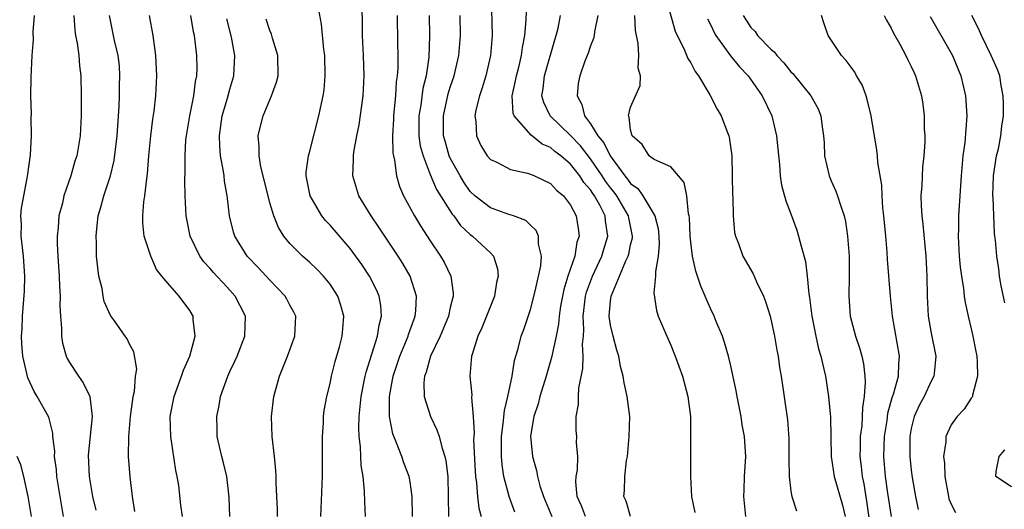
# Model space of a CAD drawing. Units: inches. Extents: x 2511000 to 2514000, y 1527000 to 1530000.
# Drawn here: x 2512706 to 2512804, y 1527848 to 1527897 of the extents above; entities that cross this region are included whole.
import ezdxf

# ---------------------------------------------------------------- set-up
doc = ezdxf.new("R2010")
doc.units = ezdxf.units.IN
doc.header["$MEASUREMENT"] = 0
doc.layers.add('LD25111527_2ft', color=112, linetype='Continuous')

msp = doc.modelspace()

# ---------------------------------------------------------------- linework, layer by layer
at = {"layer": 'LD25111527_2ft'}
for points, elevation in [([(2512753.093, 1527898.907), (2512753.175, 1527895), (2512753.021, 1527893), (2512752.546, 1527891), (2512752.198, 1527889.802), (2512751.917, 1527889), (2512751.547, 1527887.547), (2512751.461, 1527887), (2512751.563, 1527886.437), (2512751.601, 1527885), (2512752.047, 1527884.047), (2512752.691, 1527883), (2512753, 1527882.637), (2512753.647, 1527882.353), (2512755, 1527881.654), (2512756.723, 1527881.277), (2512757, 1527881.177), (2512757.397, 1527881), (2512759, 1527880.224), (2512759.591, 1527879.591), (2512760.29, 1527879), (2512761, 1527878.063), (2512761.56, 1527877), (2512761.761, 1527875.761), (2512761.849, 1527875), (2512761.63, 1527874.37), (2512761.42, 1527873), (2512760.747, 1527871), (2512760.327, 1527869.673), (2512760.01, 1527868.01), (2512759.854, 1527867), (2512759.794, 1527866.207), (2512759.56, 1527865), (2512759.159, 1527863.159), (2512759.118, 1527862.882), (2512758.579, 1527861), (2512757.953, 1527859), (2512757.756, 1527858.244), (2512757.335, 1527857), (2512757.015, 1527855.015), (2512757.205, 1527853), (2512757.598, 1527851.598), (2512757.697, 1527851), (2512757.941, 1527850.059), (2512758.292, 1527849), (2512759.146, 1527847)], 6926), ([(2512770.443, 1527899), (2512771.446, 1527895.446), (2512771.643, 1527895), (2512772.298, 1527893.702), (2512772.72, 1527892.72), (2512773, 1527892.274), (2512773.428, 1527891.428), (2512773.764, 1527891), (2512774.909, 1527889.091), (2512775.652, 1527887.652), (2512776.033, 1527887), (2512776.664, 1527885.336), (2512776.806, 1527885), (2512776.849, 1527884.849), (2512777.096, 1527883), (2512777.138, 1527881), (2512777.155, 1527879.155), (2512777.187, 1527878.813), (2512777.218, 1527877), (2512777.362, 1527875.362), (2512777.457, 1527875), (2512777.763, 1527874.237), (2512778.208, 1527873), (2512779.217, 1527871.217), (2512779.567, 1527870.433), (2512780.261, 1527869), (2512780.471, 1527868.471), (2512780.928, 1527867), (2512781, 1527866.702), (2512781.352, 1527865), (2512781.593, 1527863.593), (2512781.71, 1527863), (2512781.871, 1527861.871), (2512782.02, 1527861), (2512782.644, 1527856.644), (2512782.783, 1527854.783), (2512782.798, 1527852.798), (2512782.831, 1527851), (2512783, 1527849.54), (2512783.085, 1527849), (2512783.562, 1527847.561)], 6936), ([(2512740.55, 1527847), (2512740.457, 1527848.457), (2512740.448, 1527849.552), (2512740.294, 1527851), (2512740.11, 1527852.11), (2512740.039, 1527853.961), (2512739.9, 1527855), (2512739.861, 1527855.861), (2512739.897, 1527857), (2512740.018, 1527857.981), (2512740.107, 1527859), (2512740.515, 1527861), (2512740.605, 1527861.396), (2512741.742, 1527865), (2512741.898, 1527866.103), (2512742.141, 1527867), (2512742.069, 1527868.069), (2512741.901, 1527869), (2512741.635, 1527869.636), (2512740.941, 1527871), (2512740.162, 1527872.162), (2512739, 1527873.749), (2512737, 1527876.071), (2512736.547, 1527876.546), (2512736.188, 1527877), (2512735.012, 1527879), (2512734.625, 1527881), (2512734.633, 1527881.367), (2512734.865, 1527883), (2512735, 1527883.478), (2512735.898, 1527887), (2512736.324, 1527889), (2512736.404, 1527889.595), (2512736.53, 1527891), (2512736.47, 1527893), (2512736.389, 1527893.611), (2512736.141, 1527896.141), (2512735.737, 1527898.263)], 6916), ([(2512745.219, 1527847), (2512745.201, 1527849), (2512745, 1527850.478), (2512744.912, 1527851), (2512744.369, 1527852.369), (2512744.155, 1527853), (2512743.644, 1527854.356), (2512743.261, 1527855.261), (2512742.941, 1527857), (2512742.935, 1527859), (2512743.285, 1527861), (2512743.957, 1527863), (2512744.801, 1527865), (2512744.839, 1527865.161), (2512745.352, 1527866.648), (2512745.496, 1527867), (2512745.57, 1527867.57), (2512745.629, 1527869), (2512744.986, 1527871), (2512744.26, 1527872.26), (2512743.793, 1527873), (2512742.456, 1527875), (2512741.885, 1527875.885), (2512741.112, 1527877), (2512739.885, 1527879), (2512739.666, 1527879.666), (2512739.274, 1527881), (2512739.351, 1527882.649), (2512739.339, 1527883), (2512739.382, 1527883.382), (2512739.68, 1527885), (2512739.905, 1527886.095), (2512740.3, 1527889), (2512740.391, 1527891), (2512740.336, 1527893), (2512740.249, 1527895), (2512740.241, 1527896.241), (2512740.196, 1527897.804)], 6918), ([(2512710.412, 1527847), (2512710.193, 1527848.192), (2512709.74, 1527851), (2512709.689, 1527851.689), (2512709.513, 1527853), (2512709.521, 1527853.521), (2512709.348, 1527855), (2512709.335, 1527855.335), (2512708.932, 1527856.932), (2512707.781, 1527859), (2512707.477, 1527859.477), (2512706.846, 1527860.846), (2512706.352, 1527863), (2512706.25, 1527864.25), (2512706.219, 1527865), (2512706.263, 1527865.737), (2512706.298, 1527867), (2512706.497, 1527869.503), (2512706.529, 1527871), (2512706.397, 1527873), (2512706.181, 1527875), (2512706.193, 1527876.193), (2512706.153, 1527877), (2512706.216, 1527877.784), (2512706.428, 1527879), (2512706.788, 1527880.788), (2512706.825, 1527881.175), (2512707.103, 1527883.103), (2512707.206, 1527885), (2512707.185, 1527886.815), (2512707.193, 1527887.193), (2512707.155, 1527889), (2512707.165, 1527890.835), (2512707.259, 1527893), (2512707.4, 1527894.601), (2512707.385, 1527895.385), (2512707.507, 1527897)], 6902), ([(2512711.42, 1527897), (2512711.529, 1527895.529), (2512711.601, 1527895), (2512711.761, 1527894.239), (2512711.915, 1527893), (2512711.984, 1527891.984), (2512712.131, 1527891), (2512712.172, 1527889), (2512712.155, 1527887), (2512712.051, 1527885), (2512711.716, 1527883), (2512711.541, 1527882.459), (2512711.126, 1527881), (2512710.449, 1527879), (2512710.283, 1527878.283), (2512709.95, 1527877), (2512709.86, 1527875.86), (2512709.763, 1527875), (2512709.772, 1527874.228), (2512709.837, 1527873), (2512709.975, 1527871), (2512709.996, 1527869.996), (2512710.054, 1527869), (2512710.033, 1527868.033), (2512710.084, 1527867), (2512710.19, 1527865.81), (2512710.198, 1527865), (2512710.306, 1527864.306), (2512710.678, 1527863), (2512710.771, 1527862.771), (2512711, 1527862.373), (2512711.892, 1527861), (2512712.355, 1527860.355), (2512713.012, 1527859), (2512713.248, 1527857), (2512712.867, 1527853.133), (2512712.951, 1527851), (2512713.308, 1527849), (2512713.624, 1527847.625)], 6904), ([(2512717.521, 1527847.521), (2512717.271, 1527849), (2512717.044, 1527850.957), (2512716.899, 1527853), (2512716.906, 1527855), (2512717.084, 1527857), (2512717.305, 1527858.695), (2512717.355, 1527859), (2512717.469, 1527859.47), (2512717.584, 1527861), (2512717.704, 1527861.704), (2512717.428, 1527863.428), (2512717, 1527864.203), (2512716.742, 1527864.742), (2512716.544, 1527865), (2512715.481, 1527866.519), (2512715.074, 1527867.074), (2512714.473, 1527868.474), (2512714.367, 1527869), (2512714.244, 1527869.755), (2512713.939, 1527871), (2512713.81, 1527871.81), (2512713.706, 1527873), (2512713.694, 1527874.306), (2512713.651, 1527875), (2512713.716, 1527875.716), (2512713.875, 1527877), (2512714.127, 1527877.873), (2512714.424, 1527879), (2512715.076, 1527881), (2512715.453, 1527882.547), (2512715.763, 1527885), (2512715.962, 1527887.962), (2512715.993, 1527889), (2512715.995, 1527890.005), (2512716.027, 1527891), (2512715.974, 1527891.974), (2512715.854, 1527893), (2512715.494, 1527894.506), (2512715.006, 1527897)], 6906), ([(2512722.278, 1527847), (2512722.125, 1527848.125), (2512721.908, 1527850.092), (2512721.752, 1527851), (2512721.615, 1527851.615), (2512721.125, 1527855), (2512721.057, 1527857), (2512721.432, 1527859), (2512722.175, 1527861), (2512722.382, 1527861.618), (2512722.995, 1527863), (2512723.525, 1527865), (2512723.341, 1527866.659), (2512723.344, 1527867), (2512723, 1527867.576), (2512721.929, 1527869), (2512721, 1527870.059), (2512720.201, 1527871), (2512719.674, 1527871.674), (2512719.115, 1527873), (2512718.465, 1527875), (2512718.303, 1527876.303), (2512718.312, 1527877), (2512718.423, 1527878.423), (2512718.532, 1527879), (2512718.706, 1527880.707), (2512718.796, 1527881.205), (2512718.908, 1527883), (2512719.106, 1527885), (2512719.328, 1527886.672), (2512719.456, 1527887.456), (2512719.616, 1527889), (2512719.712, 1527891), (2512719.628, 1527893), (2512719.349, 1527895), (2512718.996, 1527897)], 6908), ([(2512727.012, 1527847), (2512726.937, 1527848.937), (2512726.705, 1527851), (2512726.372, 1527852.372), (2512726.188, 1527853), (2512725.749, 1527855), (2512725.727, 1527855.727), (2512725.703, 1527857), (2512725.924, 1527858.076), (2512726.081, 1527859), (2512726.785, 1527861), (2512727, 1527861.478), (2512727.498, 1527862.502), (2512727.716, 1527863), (2512728.507, 1527865), (2512728.568, 1527867), (2512728.026, 1527868.026), (2512727.546, 1527869), (2512727, 1527869.606), (2512726.319, 1527870.319), (2512725.718, 1527871), (2512725.369, 1527871.37), (2512725, 1527871.8), (2512724.421, 1527872.421), (2512724.018, 1527873), (2512723.049, 1527875), (2512722.696, 1527876.696), (2512722.643, 1527877), (2512722.552, 1527879), (2512722.525, 1527880.525), (2512722.55, 1527881.45), (2512722.526, 1527883), (2512722.623, 1527884.623), (2512722.659, 1527885), (2512723.014, 1527887), (2512723.422, 1527889), (2512723.58, 1527890.42), (2512723.708, 1527891), (2512723.735, 1527891.734), (2512723.716, 1527893), (2512723.463, 1527895), (2512723.379, 1527895.379), (2512723.096, 1527897)], 6910), ([(2512743.69, 1527897), (2512743.723, 1527894.277), (2512743.76, 1527893), (2512743.757, 1527891.757), (2512743.711, 1527891), (2512743.613, 1527890.387), (2512743.525, 1527889), (2512743.374, 1527887.374), (2512743.323, 1527887), (2512743.323, 1527886.677), (2512743.243, 1527885), (2512743.277, 1527883.277), (2512743.328, 1527883), (2512743.444, 1527882.556), (2512743.639, 1527881), (2512743.944, 1527879.945), (2512744.345, 1527879), (2512745.423, 1527877), (2512746.022, 1527876.022), (2512747, 1527874.512), (2512748.031, 1527873), (2512748.389, 1527872.389), (2512749.055, 1527871), (2512749.291, 1527869.291), (2512749.283, 1527869), (2512749, 1527867.857), (2512748.818, 1527867), (2512747.995, 1527865), (2512747.013, 1527863), (2512746.581, 1527861.419), (2512746.418, 1527861), (2512746.356, 1527860.356), (2512746.403, 1527859), (2512747.028, 1527857), (2512747.668, 1527855.668), (2512747.879, 1527855), (2512748.178, 1527853.822), (2512748.463, 1527853), (2512748.562, 1527852.562), (2512748.743, 1527851), (2512748.804, 1527849), (2512748.832, 1527847)], 6920), ([(2512746.898, 1527897), (2512746.93, 1527895), (2512746.858, 1527892.858), (2512746.593, 1527891), (2512746.271, 1527889.729), (2512746.05, 1527888.051), (2512745.857, 1527887), (2512745.874, 1527885), (2512746.009, 1527884.01), (2512746.288, 1527883), (2512747, 1527881.153), (2512747.636, 1527879.636), (2512749.183, 1527877.184), (2512749.352, 1527877), (2512750.034, 1527876.034), (2512751, 1527875.153), (2512751.219, 1527875), (2512753, 1527873.318), (2512753.309, 1527873), (2512753.727, 1527871.727), (2512753.79, 1527871), (2512753.627, 1527870.373), (2512753.404, 1527869), (2512752.152, 1527865.848), (2512751.764, 1527865), (2512751.172, 1527863.172), (2512751.127, 1527863), (2512750.949, 1527861), (2512751.136, 1527859.136), (2512751.114, 1527858.886), (2512751.27, 1527857), (2512751.369, 1527855.369), (2512751.336, 1527855), (2512751.331, 1527854.669), (2512751.489, 1527851.489), (2512751.527, 1527851), (2512751.621, 1527850.379), (2512751.714, 1527849), (2512751.851, 1527847.851), (2512752.079, 1527847)], 6922), ([(2512755.456, 1527847.456), (2512754.902, 1527848.902), (2512754.848, 1527849.152), (2512754.355, 1527851), (2512754.164, 1527852.164), (2512754.098, 1527853), (2512754.109, 1527853.89), (2512754.101, 1527855), (2512754.283, 1527856.284), (2512754.402, 1527857.598), (2512754.759, 1527859), (2512755.174, 1527861), (2512755.422, 1527862.578), (2512755.78, 1527863.78), (2512756.084, 1527865), (2512756.331, 1527865.669), (2512757, 1527867.667), (2512757.48, 1527869.48), (2512758.027, 1527872.027), (2512758.096, 1527873), (2512757.813, 1527874.187), (2512757.799, 1527875), (2512757.556, 1527875.556), (2512757, 1527876.084), (2512756.544, 1527876.544), (2512755.309, 1527877), (2512754.852, 1527877.148), (2512753, 1527877.808), (2512751.467, 1527879), (2512751, 1527879.438), (2512750.358, 1527880.358), (2512749.972, 1527881), (2512749, 1527882.78), (2512748.899, 1527883), (2512748.474, 1527884.474), (2512748.337, 1527885), (2512748.314, 1527887), (2512748.802, 1527889.198), (2512749, 1527889.86), (2512749.378, 1527891), (2512749.841, 1527893), (2512750.013, 1527895), (2512749.983, 1527897)], 6924), ([(2512762.497, 1527847), (2512762.087, 1527848.087), (2512761.66, 1527849), (2512761.542, 1527850.459), (2512761.564, 1527851), (2512761.681, 1527851.681), (2512761.716, 1527853), (2512761.604, 1527854.396), (2512761.618, 1527855), (2512761.577, 1527855.577), (2512761.577, 1527857), (2512761.81, 1527858.19), (2512761.794, 1527859), (2512761.829, 1527859.829), (2512762.219, 1527861.781), (2512762.254, 1527863), (2512762.193, 1527864.193), (2512762.28, 1527865), (2512762.332, 1527865.668), (2512762.267, 1527867), (2512762.509, 1527869), (2512762.611, 1527869.389), (2512763.201, 1527871), (2512764.124, 1527873), (2512764.313, 1527873.687), (2512764.731, 1527875), (2512764.507, 1527876.507), (2512764.463, 1527877), (2512763.932, 1527878.068), (2512763.408, 1527879), (2512763.231, 1527879.231), (2512763, 1527879.61), (2512762.341, 1527880.341), (2512761.938, 1527881), (2512761, 1527882.166), (2512760.027, 1527883), (2512759.439, 1527883.439), (2512759, 1527883.823), (2512758.178, 1527884.178), (2512757.062, 1527885.061), (2512755.364, 1527887), (2512755.273, 1527887.273), (2512755.179, 1527889), (2512755.514, 1527890.486), (2512755.604, 1527891), (2512755.839, 1527891.839), (2512756.121, 1527893), (2512756.198, 1527893.802), (2512756.433, 1527895), (2512756.578, 1527896.578), (2512756.592, 1527897.408)], 6928), ([(2512766.99, 1527847), (2512766.54, 1527848.54), (2512766.336, 1527849), (2512766.383, 1527849.617), (2512766.405, 1527851), (2512766.594, 1527852.594), (2512766.672, 1527853), (2512766.859, 1527855), (2512766.909, 1527857), (2512766.65, 1527859), (2512766.341, 1527860.341), (2512766.254, 1527861), (2512765.974, 1527861.974), (2512765.833, 1527863), (2512765.614, 1527863.614), (2512765.257, 1527865), (2512765, 1527866.096), (2512764.864, 1527867), (2512765, 1527868.547), (2512765.053, 1527869), (2512765.903, 1527871), (2512766.529, 1527872.529), (2512766.759, 1527873), (2512766.817, 1527873.183), (2512767, 1527874.107), (2512767.174, 1527874.826), (2512767.186, 1527875), (2512766.81, 1527876.81), (2512766.786, 1527877), (2512765.625, 1527879), (2512765.368, 1527879.368), (2512765, 1527879.81), (2512764.486, 1527880.486), (2512764.172, 1527881), (2512763, 1527882.717), (2512761.998, 1527883.998), (2512761, 1527885.023), (2512758.97, 1527887), (2512758.327, 1527888.327), (2512758.14, 1527889), (2512758.278, 1527889.722), (2512758.414, 1527891), (2512759.438, 1527894.562), (2512759.576, 1527895), (2512759.757, 1527895.757), (2512760.008, 1527897)], 6930), ([(2512763.73, 1527897), (2512763.39, 1527895.39), (2512763.36, 1527895), (2512763.304, 1527894.696), (2512763, 1527893.987), (2512762.76, 1527893.24), (2512762.443, 1527892.443), (2512761.914, 1527891), (2512761.772, 1527890.228), (2512761.649, 1527889), (2512762.123, 1527888.123), (2512762.387, 1527887), (2512763, 1527886.181), (2512763.712, 1527885), (2512764.311, 1527884.311), (2512764.942, 1527883), (2512766.425, 1527881), (2512766.686, 1527880.686), (2512767, 1527880.237), (2512767.725, 1527879.725), (2512768.222, 1527879), (2512769.411, 1527877), (2512769.736, 1527875.736), (2512769.83, 1527875), (2512769.857, 1527874.143), (2512769.755, 1527873), (2512769.469, 1527871.469), (2512769.486, 1527871), (2512769.324, 1527869.324), (2512769.571, 1527867.571), (2512769.757, 1527867), (2512770.597, 1527865), (2512771, 1527864.12), (2512771.458, 1527863), (2512772.183, 1527861), (2512772.721, 1527859), (2512772.968, 1527857), (2512772.974, 1527855), (2512772.959, 1527852.96), (2512772.985, 1527851), (2512773.067, 1527849), (2512773.405, 1527847.405)], 6932), ([(2512778.506, 1527847), (2512778.302, 1527849), (2512778.316, 1527849.684), (2512778.374, 1527851), (2512778.484, 1527853), (2512778.362, 1527855), (2512778.147, 1527856.147), (2512778.015, 1527857), (2512777.619, 1527859), (2512777.534, 1527859.534), (2512777, 1527862.039), (2512776.776, 1527863), (2512776.381, 1527864.381), (2512776.166, 1527865), (2512775.546, 1527866.454), (2512775.33, 1527867), (2512775, 1527867.685), (2512774.59, 1527868.59), (2512774.434, 1527869), (2512773.997, 1527869.997), (2512773.689, 1527871), (2512773.505, 1527871.505), (2512773.164, 1527873), (2512773, 1527874.374), (2512772.941, 1527875), (2512772.877, 1527876.877), (2512772.856, 1527877), (2512772.786, 1527877.214), (2512772.6, 1527879), (2512772.339, 1527880.339), (2512771, 1527881.891), (2512769.362, 1527882.638), (2512769, 1527882.872), (2512768.855, 1527883), (2512768.148, 1527884.148), (2512767.142, 1527885), (2512767, 1527885.587), (2512766.863, 1527886.863), (2512766.773, 1527887), (2512767, 1527887.851), (2512767.967, 1527890.033), (2512767.975, 1527891), (2512767.74, 1527891.74), (2512767.811, 1527893), (2512767.756, 1527894.244), (2512767.591, 1527895), (2512767.5, 1527895.499), (2512767.407, 1527897)], 6934), ([(2512778.228, 1527897), (2512778.54, 1527896.539), (2512779, 1527895.797), (2512779.414, 1527895.414), (2512779.669, 1527895), (2512781, 1527893.658), (2512781.362, 1527893.362), (2512781.593, 1527893), (2512782.299, 1527892.299), (2512783, 1527891.4), (2512783.203, 1527891.203), (2512784.992, 1527889), (2512785.7, 1527887.7), (2512785.976, 1527887), (2512786.098, 1527885.902), (2512786.257, 1527885), (2512786.303, 1527884.303), (2512786.36, 1527883), (2512786.798, 1527881), (2512787, 1527880.516), (2512787.48, 1527879.48), (2512787.655, 1527879), (2512787.934, 1527878.066), (2512788.314, 1527877), (2512788.441, 1527876.441), (2512788.654, 1527875), (2512788.796, 1527873), (2512788.8, 1527871), (2512788.765, 1527869), (2512788.92, 1527867), (2512789.448, 1527865), (2512789.849, 1527863.849), (2512790.073, 1527863), (2512790.248, 1527862.248), (2512790.379, 1527861), (2512790.422, 1527860.422), (2512790.315, 1527859), (2512790.128, 1527857.872), (2512790.113, 1527857), (2512790.059, 1527856.059), (2512789.922, 1527855), (2512789.913, 1527853.913), (2512789.879, 1527853), (2512790.006, 1527852.006), (2512790.102, 1527851), (2512790.265, 1527850.265), (2512790.553, 1527848.553), (2512791.049, 1527845)], 6940), ([(2512793.032, 1527847), (2512792.679, 1527849.32), (2512792.44, 1527851), (2512792.27, 1527853), (2512792.338, 1527855), (2512792.585, 1527856.585), (2512792.677, 1527857.323), (2512793.107, 1527858.893), (2512793.232, 1527859.232), (2512793.717, 1527861), (2512793.758, 1527862.242), (2512793.838, 1527863), (2512793.148, 1527867), (2512792.929, 1527869), (2512792.642, 1527872.642), (2512792.604, 1527873.396), (2512792.469, 1527875), (2512792.277, 1527877), (2512792.179, 1527877.821), (2512792.095, 1527879), (2512792.067, 1527880.067), (2512791.679, 1527882.321), (2512791.642, 1527883), (2512791.577, 1527883.577), (2512791, 1527887), (2512790.611, 1527888.611), (2512790.493, 1527889), (2512790.092, 1527890.092), (2512789.55, 1527891), (2512789.362, 1527891.362), (2512789, 1527891.84), (2512788.522, 1527892.522), (2512788.035, 1527893), (2512786.702, 1527895), (2512786.265, 1527896.265), (2512786.058, 1527897)], 6942), ([(2512792.318, 1527897), (2512792.535, 1527896.535), (2512793, 1527895.732), (2512793.227, 1527895.228), (2512793.858, 1527894.142), (2512794.474, 1527893), (2512794.633, 1527892.633), (2512795, 1527891.928), (2512795.284, 1527891.284), (2512795.434, 1527891), (2512796.017, 1527889), (2512796.156, 1527888.156), (2512796.285, 1527887), (2512796.293, 1527885.707), (2512796.35, 1527885), (2512796.352, 1527884.352), (2512796.266, 1527883), (2512796.144, 1527881.856), (2512796.045, 1527880.045), (2512795.97, 1527879), (2512795.992, 1527878.008), (2512796.058, 1527877), (2512796.172, 1527876.172), (2512796.451, 1527873), (2512796.555, 1527871), (2512796.591, 1527869), (2512796.705, 1527867), (2512797, 1527865.313), (2512797.471, 1527863), (2512797.286, 1527861.286), (2512797.27, 1527861), (2512797, 1527860.518), (2512796.29, 1527859), (2512795.833, 1527858.167), (2512795.291, 1527857), (2512795, 1527855.8), (2512794.852, 1527855), (2512794.847, 1527853), (2512795, 1527851.618), (2512795.097, 1527850.903), (2512795.44, 1527849), (2512795.702, 1527847.702)], 6944), ([(2512796.895, 1527896.895), (2512799, 1527893.234), (2512799.122, 1527893), (2512799.956, 1527891), (2512800.432, 1527889), (2512800.537, 1527887), (2512800.339, 1527884.339), (2512800.165, 1527883), (2512799.971, 1527881), (2512799.73, 1527877), (2512799.708, 1527875.708), (2512799.679, 1527875), (2512799.778, 1527873), (2512799.884, 1527871.884), (2512800.008, 1527871), (2512800.222, 1527869.778), (2512800.299, 1527869), (2512800.381, 1527868.381), (2512800.684, 1527867), (2512801, 1527865.723), (2512801.163, 1527865), (2512801.466, 1527863.466), (2512801.54, 1527863), (2512801.594, 1527862.406), (2512801.629, 1527861), (2512801.128, 1527859.128), (2512801.118, 1527859), (2512801.088, 1527858.912), (2512801, 1527858.802), (2512800.277, 1527857.723), (2512799.578, 1527857), (2512799, 1527856.165), (2512798.461, 1527855), (2512798.456, 1527854.456), (2512798.236, 1527853), (2512798.324, 1527852.324), (2512798.358, 1527851), (2512798.71, 1527849), (2512798.765, 1527848.765), (2512799, 1527848.23), (2512799.42, 1527847.419)], 6946), ([(2512804.336, 1527868.336), (2512803.985, 1527870.015), (2512803.825, 1527871), (2512803.738, 1527871.738), (2512803.532, 1527873), (2512803.411, 1527874.589), (2512803.361, 1527875), (2512803.299, 1527875.299), (2512803.171, 1527878.829), (2512803.145, 1527879), (2512803.217, 1527881), (2512803.437, 1527882.562), (2512803.527, 1527883), (2512803.699, 1527883.699), (2512803.942, 1527885), (2512804.039, 1527885.961), (2512804.201, 1527887), (2512804.218, 1527888.218), (2512804.193, 1527889), (2512803.98, 1527890.02), (2512803.831, 1527891), (2512803.625, 1527891.625), (2512802.994, 1527893), (2512802.026, 1527895), (2512801.704, 1527895.704), (2512801.048, 1527897)], 6948), ([(2512731.752, 1527847), (2512731.748, 1527847.748), (2512731.679, 1527849), (2512731.635, 1527850.365), (2512731.632, 1527851), (2512731.6, 1527851.6), (2512731.473, 1527853), (2512731.235, 1527855), (2512731.155, 1527857), (2512731.403, 1527859), (2512731.949, 1527861), (2512732.739, 1527863), (2512733.497, 1527865), (2512733.572, 1527867), (2512733.398, 1527867.398), (2512733, 1527868.111), (2512732.703, 1527868.703), (2512732.533, 1527869), (2512731, 1527870.583), (2512729.841, 1527871.841), (2512728.745, 1527873), (2512727.499, 1527875), (2512727.377, 1527875.377), (2512726.966, 1527877), (2512726.75, 1527878.749), (2512726.732, 1527879), (2512726.466, 1527880.466), (2512726.425, 1527881), (2512726.349, 1527881.65), (2512726.076, 1527883), (2512725.986, 1527883.986), (2512725.958, 1527885), (2512726.243, 1527887), (2512726.765, 1527888.765), (2512727, 1527889.666), (2512727.4, 1527891), (2512727.482, 1527893), (2512727.154, 1527894.846), (2512726.684, 1527896.684)], 6912), ([(2512736.077, 1527847), (2512736.232, 1527851), (2512736.255, 1527852.255), (2512736.238, 1527853.762), (2512736.255, 1527855), (2512736.346, 1527856.347), (2512736.361, 1527857), (2512736.424, 1527857.575), (2512736.669, 1527859), (2512737, 1527860.281), (2512737.141, 1527861), (2512737.515, 1527862.485), (2512737.946, 1527863.946), (2512738.223, 1527865), (2512738.262, 1527865.738), (2512738.381, 1527867), (2512738.078, 1527868.078), (2512737.768, 1527869), (2512737, 1527870.183), (2512736.347, 1527871), (2512735.687, 1527871.687), (2512735, 1527872.342), (2512734.251, 1527873), (2512733, 1527874.262), (2512732.4, 1527875), (2512731.86, 1527875.859), (2512731.401, 1527877), (2512731, 1527878.314), (2512730.813, 1527879), (2512730.092, 1527881.908), (2512729.914, 1527883), (2512729.943, 1527883.943), (2512729.831, 1527885), (2512730.053, 1527885.946), (2512730.328, 1527887), (2512731.169, 1527889), (2512731.658, 1527890.342), (2512731.811, 1527891), (2512731.798, 1527893), (2512731.269, 1527894.731), (2512731.154, 1527895.154), (2512731, 1527895.5), (2512730.625, 1527896.625)], 6914), ([(2512774.678, 1527896.678), (2512775, 1527896.039), (2512775.325, 1527895.325), (2512775.504, 1527895), (2512776.966, 1527892.967), (2512777.873, 1527891.872), (2512778.716, 1527891), (2512780.143, 1527889), (2512781.088, 1527887), (2512781.572, 1527885), (2512781.684, 1527883.684), (2512781.871, 1527882.129), (2512781.927, 1527881), (2512782.057, 1527880.058), (2512782.5, 1527878.5), (2512783, 1527877.219), (2512783.579, 1527875.579), (2512783.768, 1527875), (2512784.013, 1527873.987), (2512784.462, 1527872.462), (2512784.632, 1527871), (2512784.774, 1527869.226), (2512784.847, 1527868.847), (2512785.071, 1527867), (2512785.479, 1527865), (2512785.756, 1527863.756), (2512785.992, 1527863), (2512786.296, 1527861.704), (2512786.436, 1527861), (2512786.745, 1527859), (2512786.935, 1527856.935), (2512787.001, 1527853), (2512787.316, 1527851), (2512788.141, 1527848.141), (2512788.413, 1527847)], 6938), ([(2512805, 1527849.953), (2512803.449, 1527851), (2512803.483, 1527851.483), (2512803.764, 1527853), (2512804.346, 1527853.654)], 6948), ([(2512707.191, 1527847), (2512706.889, 1527849), (2512706.433, 1527851), (2512706.151, 1527852.151), (2512705.786, 1527853)], 6900)]:
    msp.add_lwpolyline(points, dxfattribs=dict(at, elevation=elevation))

doc.saveas('drawing.dxf')
